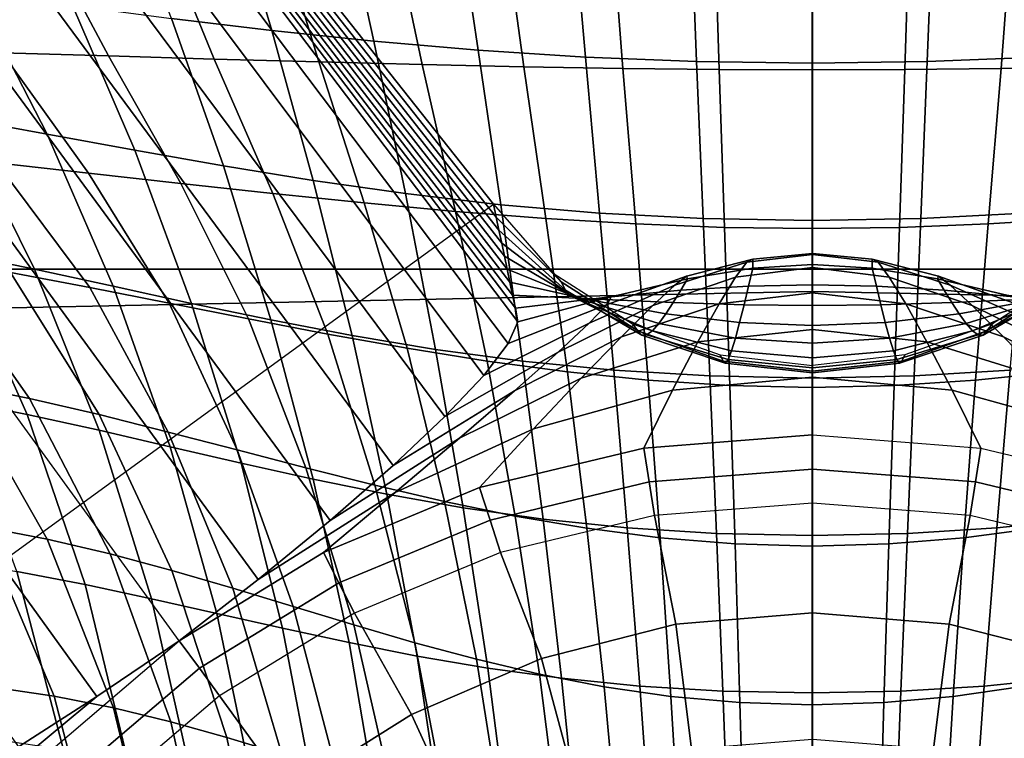
# Model space of a CAD drawing. Units: inches. Extents: x -13.8 to 13.8, y -13.6 to 12.5.
# Drawn here: x -1.5 to 0.4, y 1.4 to 2.7 of the extents above; entities that cross this region are included whole.
import ezdxf

# ---------------------------------------------------------------- set-up
doc = ezdxf.new("R2010")
doc.units = ezdxf.units.IN
doc.header["$MEASUREMENT"] = 0
doc.layers.add('Knoll Seating Chair Base', color=2, linetype='Continuous')
doc.layers.add('Knoll Seating Chair Seat', color=2, linetype='Continuous')

msp = doc.modelspace()

# ---------------------------------------------------------------- linework, layer by layer
at = {"layer": 'Knoll Seating Chair Base'}
for points in [[(-2.7147, 2.2236, 5.4521), (-1.2747, 3.2697, 5.4521), (-2.1459, 4.3906, 5.3449), (-3.5114, 3.3985, 5.3449)], [(0.0005, 3.4981, 15.446), (0.0005, 2.2787, 15.4185), (-1.5001, 2.2787, 15.4185), (-1.5001, 3.4981, 15.446)], [(0.0005, 3.4981, 15.446), (0.0005, 2.2787, 15.4185), (1.5011, 2.2787, 15.4185), (1.5011, 3.4981, 15.446)], [(-1.5001, 3.3678, 13.5035), (-1.5001, 2.2074, 13.5035), (0.0005, 2.2378, 13.5035), (0.0005, 3.3678, 13.5035)], [(1.5011, 3.3678, 13.5035), (1.5011, 2.2074, 13.5035), (0.0005, 2.2378, 13.5035), (0.0005, 3.3678, 13.5035)], [(-2.0987, 1.2975, 5.5241), (-0.5843, 2.3977, 5.5241), (-1.2747, 3.2697, 5.4521), (-2.7147, 2.2236, 5.4521)], [(-0.5793, 2.3739, 5.7133), (-1.2822, 3.2641, 5.6346), (-1.2747, 3.2697, 5.4521), (-0.5843, 2.3977, 5.5241)], [(-0.5642, 2.3027, 6.2777), (-1.3008, 3.2476, 6.1559), (-1.2951, 3.253, 5.9858), (-0.5692, 2.3264, 6.0897)], [(-0.5692, 2.3264, 6.0897), (-1.2951, 3.253, 5.9858), (-1.289, 3.2585, 5.8123), (-0.5742, 2.3501, 5.9017)], [(-0.5742, 2.3501, 5.9017), (-1.289, 3.2585, 5.8123), (-1.2822, 3.2641, 5.6346), (-0.5793, 2.3739, 5.7133)], [(-0.5439, 2.2073, 7.0338), (-1.3204, 3.2265, 6.8151), (-1.3157, 3.2317, 6.652), (-0.5491, 2.2313, 6.8438)], [(-0.5491, 2.2313, 6.8438), (-1.3157, 3.2317, 6.652), (-1.311, 3.237, 6.4883), (-0.5542, 2.2551, 6.6546)], [(-0.5542, 2.2551, 6.6546), (-1.311, 3.237, 6.4883), (-1.306, 3.2423, 6.3231), (-0.5592, 2.2789, 6.466)], [(-0.5592, 2.2789, 6.466), (-1.306, 3.2423, 6.3231), (-1.3008, 3.2476, 6.1559), (-0.5642, 2.3027, 6.2777)], [(-0.5572, 2.1426, 7.4124), (-1.3533, 3.1988, 7.138), (-1.3264, 3.2202, 6.978), (-0.5399, 2.1825, 7.2245)], [(-0.5399, 2.1825, 7.2245), (-1.3264, 3.2202, 6.978), (-1.3204, 3.2265, 6.8151), (-0.5439, 2.2073, 7.0338)], [(-0.6022, 2.0839, 7.5908), (-1.4071, 3.158, 7.2893), (-1.3533, 3.1988, 7.138), (-0.5572, 2.1426, 7.4124)], [(-0.6733, 2.0085, 7.7536), (-1.4857, 3.0994, 7.4269), (-1.4071, 3.158, 7.2893), (-0.6022, 2.0839, 7.5908)], [(-0.7683, 1.919, 7.8949), (-1.5866, 3.0248, 7.546), (-1.4857, 3.0994, 7.4269), (-0.6733, 2.0085, 7.7536)], [(-0.8838, 1.8184, 8.0097), (-1.7062, 2.9369, 7.6429), (-1.5866, 3.0248, 7.546), (-0.7683, 1.919, 7.8949)], [(-1.07, 2.9814, 11.6985), (-0.9907, 2.7163, 11.6985), (-1.1743, 2.7382, 11.6985), (-1.2745, 2.9949, 11.6985)], [(-0.8633, 2.9694, 11.6985), (-0.8037, 2.6967, 11.6985), (-0.9907, 2.7163, 11.6985), (-1.07, 2.9814, 11.6985)], [(-0.6537, 2.9592, 11.6985), (-0.6123, 2.6801, 11.6985), (-0.8037, 2.6967, 11.6985), (-0.8633, 2.9694, 11.6985)], [(-0.4405, 2.9513, 11.6985), (-0.4154, 2.6673, 11.6985), (-0.6123, 2.6801, 11.6985), (-0.6537, 2.9592, 11.6985)], [(-0.223, 2.9463, 11.6985), (-0.2118, 2.659, 11.6985), (-0.4154, 2.6673, 11.6985), (-0.4405, 2.9513, 11.6985)], [(-0.0004, 2.9445, 11.6985), (-0.0004, 2.6561, 11.6985), (-0.2118, 2.659, 11.6985), (-0.223, 2.9463, 11.6985)], [(-0.0004, 2.9445, 11.6985), (-0.0004, 2.6561, 11.6985), (0.2109, 2.659, 11.6985), (0.2221, 2.9463, 11.6985)], [(0.2221, 2.9463, 11.6985), (0.2109, 2.659, 11.6985), (0.4145, 2.6673, 11.6985), (0.4397, 2.9513, 11.6985)], [(-1.0159, 1.7101, 8.0938), (-1.8406, 2.8386, 7.7144), (-1.7062, 2.9369, 7.6429), (-0.8838, 1.8184, 8.0097)], [(-0.7725, 2.9249, 13.5035), (-0.7147, 2.6537, 13.5035), (-0.9041, 2.6584, 13.5035), (-0.9837, 2.9202, 13.5035)], [(-0.5671, 2.9289, 13.5035), (-0.5287, 2.6497, 13.5035), (-0.7147, 2.6537, 13.5035), (-0.7725, 2.9249, 13.5035)], [(-0.369, 2.932, 13.5035), (-0.3471, 2.6466, 13.5035), (-0.5287, 2.6497, 13.5035), (-0.5671, 2.9289, 13.5035)], [(-0.1796, 2.934, 13.5035), (-0.1707, 2.6446, 13.5035), (-0.3471, 2.6466, 13.5035), (-0.369, 2.932, 13.5035)], [(-0.0004, 2.9347, 13.5035), (-0.0004, 2.6439, 13.5035), (-0.1707, 2.6446, 13.5035), (-0.1796, 2.934, 13.5035)], [(-0.0004, 2.9347, 13.5035), (-0.0004, 2.6439, 13.5035), (0.1698, 2.6446, 13.5035), (0.1787, 2.934, 13.5035)], [(0.1787, 2.934, 13.5035), (0.1698, 2.6446, 13.5035), (0.3462, 2.6466, 13.5035), (0.3681, 2.932, 13.5035)], [(0.3681, 2.932, 13.5035), (0.3462, 2.6466, 13.5035), (0.5278, 2.6497, 13.5035), (0.5662, 2.9289, 13.5035)], [(-1.4177, 2.9092, 13.5035), (-1.2901, 2.6694, 13.5035), (-1.4848, 2.6752, 13.5035), (-1.6376, 2.9034, 13.5035)], [(-1.1992, 2.9149, 13.5035), (-1.0962, 2.6637, 13.5035), (-1.2901, 2.6694, 13.5035), (-1.4177, 2.9092, 13.5035)], [(-0.9837, 2.9202, 13.5035), (-0.9041, 2.6584, 13.5035), (-1.0962, 2.6637, 13.5035), (-1.1992, 2.9149, 13.5035)], [(-1.1602, 1.598, 8.1441), (-1.9851, 2.7334, 7.7585), (-1.8406, 2.8386, 7.7144), (-1.0159, 1.7101, 8.0938)], [(-1.536, 2.7858, 11.6985), (-1.4022, 2.5259, 11.6985), (-1.5629, 2.5552, 11.6985), (-1.7163, 2.8097, 11.6985)], [(-1.3557, 2.7617, 11.6985), (-1.2415, 2.4965, 11.6985), (-1.4022, 2.5259, 11.6985), (-1.536, 2.7858, 11.6985)], [(-1.1743, 2.7382, 11.6985), (-1.0794, 2.4679, 11.6985), (-1.2415, 2.4965, 11.6985), (-1.3557, 2.7617, 11.6985)], [(-1.1602, 1.598, 8.1441), (-1.9851, 2.7334, 7.7585), (-2.1298, 2.6285, 7.7144), (-1.3114, 1.4955, 8.0938)], [(-0.9907, 2.7163, 11.6985), (-0.9145, 2.4411, 11.6985), (-1.0794, 2.4679, 11.6985), (-1.1743, 2.7382, 11.6985)], [(-0.8037, 2.6967, 11.6985), (-0.7455, 2.4172, 11.6985), (-0.9145, 2.4411, 11.6985), (-0.9907, 2.7163, 11.6985)], [(-0.6123, 2.6801, 11.6985), (-0.571, 2.3969, 11.6985), (-0.7455, 2.4172, 11.6985), (-0.8037, 2.6967, 11.6985)], [(-1.4848, 2.6752, 13.5035), (-1.3265, 2.4544, 13.5035), (-1.4954, 2.4733, 13.5035), (-1.6796, 2.6811, 13.5035)], [(-1.2901, 2.6694, 13.5035), (-1.1576, 2.4355, 13.5035), (-1.3265, 2.4544, 13.5035), (-1.4848, 2.6752, 13.5035)], [(-0.4154, 2.6673, 11.6985), (-0.3896, 2.3813, 11.6985), (-0.571, 2.3969, 11.6985), (-0.6123, 2.6801, 11.6985)], [(-1.0962, 2.6637, 13.5035), (-0.989, 2.4172, 13.5035), (-1.1576, 2.4355, 13.5035), (-1.2901, 2.6694, 13.5035)], [(-0.9041, 2.6584, 13.5035), (-0.821, 2.4001, 13.5035), (-0.989, 2.4172, 13.5035), (-1.0962, 2.6637, 13.5035)], [(-0.7147, 2.6537, 13.5035), (-0.6539, 2.3847, 13.5035), (-0.821, 2.4001, 13.5035), (-0.9041, 2.6584, 13.5035)], [(-0.5287, 2.6497, 13.5035), (-0.488, 2.3717, 13.5035), (-0.6539, 2.3847, 13.5035), (-0.7147, 2.6537, 13.5035)], [(-0.2118, 2.659, 11.6985), (-0.1999, 2.3713, 11.6985), (-0.3896, 2.3813, 11.6985), (-0.4154, 2.6673, 11.6985)], [(-0.0004, 2.6561, 11.6985), (-0.0004, 2.3677, 11.6985), (-0.1999, 2.3713, 11.6985), (-0.2118, 2.659, 11.6985)], [(-0.0004, 2.6561, 11.6985), (-0.0004, 2.3677, 11.6985), (0.199, 2.3713, 11.6985), (0.2109, 2.659, 11.6985)], [(0.2109, 2.659, 11.6985), (0.199, 2.3713, 11.6985), (0.3887, 2.3813, 11.6985), (0.4145, 2.6673, 11.6985)], [(-0.3471, 2.6466, 13.5035), (-0.3236, 2.3617, 13.5035), (-0.488, 2.3717, 13.5035), (-0.5287, 2.6497, 13.5035)], [(-0.1707, 2.6446, 13.5035), (-0.161, 2.3553, 13.5035), (-0.3236, 2.3617, 13.5035), (-0.3471, 2.6466, 13.5035)], [(-0.0004, 2.6439, 13.5035), (-0.0004, 2.353, 13.5035), (-0.161, 2.3553, 13.5035), (-0.1707, 2.6446, 13.5035)], [(-0.0004, 2.6439, 13.5035), (-0.0004, 2.353, 13.5035), (0.1601, 2.3553, 13.5035), (0.1698, 2.6446, 13.5035)], [(0.1698, 2.6446, 13.5035), (0.1601, 2.3553, 13.5035), (0.3227, 2.3617, 13.5035), (0.3462, 2.6466, 13.5035)], [(0.3462, 2.6466, 13.5035), (0.3227, 2.3617, 13.5035), (0.4871, 2.3717, 13.5035), (0.5278, 2.6497, 13.5035)], [(-1.3114, 1.4955, 8.0938), (-2.1298, 2.6285, 7.7144), (-2.2648, 2.5311, 7.6429), (-1.4551, 1.4033, 8.0097)], [(-1.5629, 2.5552, 11.6985), (-1.4254, 2.2785, 11.6985), (-1.5709, 2.3084, 11.6985), (-1.7249, 2.5833, 11.6985)], [(-1.4022, 2.5259, 11.6985), (-1.2815, 2.2473, 11.6985), (-1.4254, 2.2785, 11.6985), (-1.5629, 2.5552, 11.6985)], [(-1.2415, 2.4965, 11.6985), (-1.1376, 2.216, 11.6985), (-1.2815, 2.2473, 11.6985), (-1.4022, 2.5259, 11.6985)], [(-1.4954, 2.4733, 13.5035), (-1.3241, 2.245, 13.5035), (-1.4696, 2.2728, 13.5035), (-1.664, 2.4916, 13.5035)], [(-1.0794, 2.4679, 11.6985), (-0.9921, 2.1857, 11.6985), (-1.1376, 2.216, 11.6985), (-1.2415, 2.4965, 11.6985)], [(-1.3265, 2.4544, 13.5035), (-1.1788, 2.2163, 13.5035), (-1.3241, 2.245, 13.5035), (-1.4954, 2.4733, 13.5035)], [(-0.9145, 2.4411, 11.6985), (-0.8436, 2.1573, 11.6985), (-0.9921, 2.1857, 11.6985), (-1.0794, 2.4679, 11.6985)], [(-1.1576, 2.4355, 13.5035), (-1.0335, 2.1875, 13.5035), (-1.1788, 2.2163, 13.5035), (-1.3265, 2.4544, 13.5035)], [(-0.7455, 2.4172, 11.6985), (-0.6904, 2.1318, 11.6985), (-0.8436, 2.1573, 11.6985), (-0.9145, 2.4411, 11.6985)], [(-0.989, 2.4172, 13.5035), (-0.888, 2.1597, 13.5035), (-1.0335, 2.1875, 13.5035), (-1.1576, 2.4355, 13.5035)], [(-0.821, 2.4001, 13.5035), (-0.7422, 2.1337, 13.5035), (-0.888, 2.1597, 13.5035), (-0.989, 2.4172, 13.5035)], [(-0.571, 2.3969, 11.6985), (-0.531, 2.1103, 11.6985), (-0.6904, 2.1318, 11.6985), (-0.7455, 2.4172, 11.6985)], [(-0.6539, 2.3847, 13.5035), (-0.5957, 2.1103, 13.5035), (-0.7422, 2.1337, 13.5035), (-0.821, 2.4001, 13.5035)], [(-0.488, 2.3717, 13.5035), (-0.4485, 2.0906, 13.5035), (-0.5957, 2.1103, 13.5035), (-0.6539, 2.3847, 13.5035)], [(-0.5793, 2.3739, 5.7133), (-0.5843, 2.3977, 5.5241), (-0.4733, 2.2702, 5.5341), (-0.4602, 2.2553, 5.7237)], [(-0.3896, 2.3813, 11.6985), (-0.3639, 2.0938, 11.6985), (-0.531, 2.1103, 11.6985), (-0.571, 2.3969, 11.6985)], [(-0.5742, 2.3501, 5.9017), (-0.5793, 2.3739, 5.7133), (-0.4602, 2.2553, 5.7237), (-0.4525, 2.2404, 5.9129)], [(-0.3236, 2.3617, 13.5035), (-0.3004, 2.0754, 13.5035), (-0.4485, 2.0906, 13.5035), (-0.488, 2.3717, 13.5035)], [(-0.1999, 2.3713, 11.6985), (-0.1876, 2.0831, 11.6985), (-0.3639, 2.0938, 11.6985), (-0.3896, 2.3813, 11.6985)], [(-0.0004, 2.3677, 11.6985), (-0.0004, 2.0793, 11.6985), (-0.1876, 2.0831, 11.6985), (-0.1999, 2.3713, 11.6985)], [(-0.0004, 2.3677, 11.6985), (-0.0004, 2.0793, 11.6985), (0.1867, 2.0831, 11.6985), (0.199, 2.3713, 11.6985)], [(0.199, 2.3713, 11.6985), (0.1867, 2.0831, 11.6985), (0.3631, 2.0938, 11.6985), (0.3887, 2.3813, 11.6985)], [(0.3227, 2.3617, 13.5035), (0.2995, 2.0754, 13.5035), (0.4476, 2.0906, 13.5035), (0.4871, 2.3717, 13.5035)], [(-0.5692, 2.3264, 6.0897), (-0.5742, 2.3501, 5.9017), (-0.4525, 2.2404, 5.9129), (-0.4431, 2.2305, 6.1019)], [(-0.161, 2.3553, 13.5035), (-0.1511, 2.0657, 13.5035), (-0.3004, 2.0754, 13.5035), (-0.3236, 2.3617, 13.5035)], [(-0.0004, 2.353, 13.5035), (-0.0004, 2.0622, 13.5035), (-0.1511, 2.0657, 13.5035), (-0.161, 2.3553, 13.5035)], [(-0.0004, 2.353, 13.5035), (-0.0004, 2.0622, 13.5035), (0.1502, 2.0657, 13.5035), (0.1601, 2.3553, 13.5035)], [(0.1601, 2.3553, 13.5035), (0.1502, 2.0657, 13.5035), (0.2995, 2.0754, 13.5035), (0.3227, 2.3617, 13.5035)], [(-1.5709, 2.3084, 11.6985), (-1.4392, 2.0125, 11.6985), (-1.5744, 2.0396, 11.6985), (-1.7195, 2.3364, 11.6985)], [(-1.6155, 2.2989, 13.5035), (-1.435, 2.0419, 13.5035), (-1.5643, 2.0683, 13.5035), (-1.7619, 2.3219, 13.5035)], [(-0.5642, 2.3027, 6.2777), (-0.5692, 2.3264, 6.0897), (-0.4431, 2.2305, 6.1019), (-0.4324, 2.2247, 6.2907)], [(-1.4696, 2.2728, 13.5035), (-1.3072, 2.0122, 13.5035), (-1.435, 2.0419, 13.5035), (-1.6155, 2.2989, 13.5035)], [(-1.4254, 2.2785, 11.6985), (-1.3073, 1.9835, 11.6985), (-1.4392, 2.0125, 11.6985), (-1.5709, 2.3084, 11.6985)], [(-0.5592, 2.2789, 6.466), (-0.5642, 2.3027, 6.2777), (-0.4324, 2.2247, 6.2907), (-0.4205, 2.2223, 6.4795)], [(-0.252, 2.2493, 7.596), (-0.2306, 2.2658, 7.4211), (-0.1091, 2.2972, 7.4226), (-0.1197, 2.2917, 7.5971)], [(-0.2306, 2.2658, 7.4211), (-0.2285, 2.261, 7.2367), (-0.1089, 2.2807, 7.2386), (-0.1091, 2.2972, 7.4226)], [(-0.1404, 2.2642, 7.7566), (-0.1197, 2.2917, 7.5971), (0.0005, 2.3059, 7.5975), (0.0005, 2.2817, 7.7568)], [(-0.1197, 2.2917, 7.5971), (-0.1091, 2.2972, 7.4226), (0.0005, 2.3077, 7.4231), (0.0005, 2.3059, 7.5975)], [(-0.1091, 2.2972, 7.4226), (-0.1089, 2.2807, 7.2386), (0.0005, 2.2873, 7.2393), (0.0005, 2.3077, 7.4231)], [(0.1101, 2.2972, 7.4226), (0.1099, 2.2807, 7.2386), (0.0005, 2.2873, 7.2393), (0.0005, 2.3077, 7.4231)], [(0.1207, 2.2917, 7.5971), (0.1101, 2.2972, 7.4226), (0.0005, 2.3077, 7.4231), (0.0005, 2.3059, 7.5975)], [(0.1414, 2.2642, 7.7566), (0.1207, 2.2917, 7.5971), (0.0005, 2.3059, 7.5975), (0.0005, 2.2817, 7.7568)], [(0.2316, 2.2658, 7.4211), (0.2295, 2.261, 7.2367), (0.1099, 2.2807, 7.2386), (0.1101, 2.2972, 7.4226)], [(0.253, 2.2493, 7.596), (0.2316, 2.2658, 7.4211), (0.1101, 2.2972, 7.4226), (0.1207, 2.2917, 7.5971)], [(0.0005, 2.2787, 15.4185), (0.0005, 1.0593, 15.391), (-1.5001, 1.0593, 15.391), (-1.5001, 2.2787, 15.4185)], [(-1.2815, 2.2473, 11.6985), (-1.177, 1.9534, 11.6985), (-1.3073, 1.9835, 11.6985), (-1.4254, 2.2785, 11.6985)], [(-0.5542, 2.2551, 6.6546), (-0.5592, 2.2789, 6.466), (-0.4205, 2.2223, 6.4795), (-0.4077, 2.2223, 6.6681)], [(-0.2921, 2.2121, 7.7558), (-0.252, 2.2493, 7.596), (-0.1197, 2.2917, 7.5971), (-0.1404, 2.2642, 7.7566)], [(-0.2285, 2.261, 7.2367), (-0.2411, 2.24, 7.049), (-0.1166, 2.2477, 7.0514), (-0.1089, 2.2807, 7.2386)], [(-0.1705, 2.2152, 7.8956), (-0.1404, 2.2642, 7.7566), (0.0005, 2.2817, 7.7568), (0.0005, 2.2354, 7.8957)], [(-0.1089, 2.2807, 7.2386), (-0.1166, 2.2477, 7.0514), (0.0005, 2.2502, 7.0522), (0.0005, 2.2873, 7.2393)], [(0.1099, 2.2807, 7.2386), (0.1176, 2.2477, 7.0514), (0.0005, 2.2502, 7.0522), (0.0005, 2.2873, 7.2393)], [(0.1715, 2.2152, 7.8956), (0.1414, 2.2642, 7.7566), (0.0005, 2.2817, 7.7568), (0.0005, 2.2354, 7.8957)], [(0.0005, 2.2787, 15.4185), (0.0005, 1.0593, 15.391), (1.5011, 1.0593, 15.391), (1.5011, 2.2787, 15.4185)], [(0.2295, 2.261, 7.2367), (0.2421, 2.24, 7.049), (0.1176, 2.2477, 7.0514), (0.1099, 2.2807, 7.2386)], [(0.2931, 2.2121, 7.7558), (0.253, 2.2493, 7.596), (0.1207, 2.2917, 7.5971), (0.1414, 2.2642, 7.7566)], [(-1.3241, 2.245, 13.5035), (-1.1805, 1.9803, 13.5035), (-1.3072, 2.0122, 13.5035), (-1.4696, 2.2728, 13.5035)], [(-0.4602, 2.2553, 5.7237), (-0.4733, 2.2702, 5.5341), (-0.3297, 2.1785, 5.5416), (-0.3194, 2.166, 5.7312)], [(-0.4087, 2.1795, 7.5943), (-0.376, 2.2137, 7.4187), (-0.2306, 2.2658, 7.4211), (-0.252, 2.2493, 7.596)], [(-0.3686, 2.228, 7.2337), (-0.3807, 2.2266, 7.0453), (-0.2411, 2.24, 7.049), (-0.2285, 2.261, 7.2367)], [(-0.376, 2.2137, 7.4187), (-0.3686, 2.228, 7.2337), (-0.2285, 2.261, 7.2367), (-0.2306, 2.2658, 7.4211)], [(-0.3498, 2.1548, 7.8951), (-0.2921, 2.2121, 7.7558), (-0.1404, 2.2642, 7.7566), (-0.1705, 2.2152, 7.8956)], [(0.3508, 2.1548, 7.8951), (0.2931, 2.2121, 7.7558), (0.1414, 2.2642, 7.7566), (0.1715, 2.2152, 7.8956)], [(0.377, 2.2137, 7.4187), (0.3696, 2.228, 7.2337), (0.2295, 2.261, 7.2367), (0.2316, 2.2658, 7.4211)], [(0.3696, 2.228, 7.2337), (0.3817, 2.2266, 7.0453), (0.2421, 2.24, 7.049), (0.2295, 2.261, 7.2367)], [(0.4097, 2.1795, 7.5943), (0.377, 2.2137, 7.4187), (0.2316, 2.2658, 7.4211), (0.253, 2.2493, 7.596)], [(0.4612, 2.2553, 5.7237), (0.4743, 2.2702, 5.5341), (0.3307, 2.1785, 5.5416), (0.3204, 2.166, 5.7312)], [(-1.1788, 2.2163, 13.5035), (-1.0544, 1.9475, 13.5035), (-1.1805, 1.9803, 13.5035), (-1.3241, 2.245, 13.5035)], [(-1.1376, 2.216, 11.6985), (-1.0466, 1.9231, 11.6985), (-1.177, 1.9534, 11.6985), (-1.2815, 2.2473, 11.6985)], [(-0.5491, 2.2313, 6.8438), (-0.5542, 2.2551, 6.6546), (-0.4077, 2.2223, 6.6681), (-0.3944, 2.224, 6.8567)], [(-0.4658, 2.1264, 7.7547), (-0.4087, 2.1795, 7.5943), (-0.252, 2.2493, 7.596), (-0.2921, 2.2121, 7.7558)], [(-0.4525, 2.2404, 5.9129), (-0.4602, 2.2553, 5.7237), (-0.3194, 2.166, 5.7312), (-0.3124, 2.1577, 5.9201)], [(-0.4431, 2.2305, 6.1019), (-0.4525, 2.2404, 5.9129), (-0.3124, 2.1577, 5.9201), (-0.3035, 2.1582, 6.1087)], [(-0.3807, 2.2266, 7.0453), (-0.3944, 2.224, 6.8567), (-0.2549, 2.2179, 6.8612), (-0.2411, 2.24, 7.049)], [(-0.2411, 2.24, 7.049), (-0.2549, 2.2179, 6.8612), (-0.1249, 2.2135, 6.8639), (-0.1166, 2.2477, 7.0514)], [(-0.1166, 2.2477, 7.0514), (-0.1249, 2.2135, 6.8639), (0.0005, 2.2119, 6.8649), (0.0005, 2.2502, 7.0522)], [(0.1176, 2.2477, 7.0514), (0.1259, 2.2135, 6.8639), (0.0005, 2.2119, 6.8649), (0.0005, 2.2502, 7.0522)], [(0.2421, 2.24, 7.049), (0.2559, 2.2179, 6.8612), (0.1259, 2.2135, 6.8639), (0.1176, 2.2477, 7.0514)], [(0.3817, 2.2266, 7.0453), (0.3953, 2.224, 6.8567), (0.2559, 2.2179, 6.8612), (0.2421, 2.24, 7.049)], [(0.4668, 2.1264, 7.7547), (0.4097, 2.1795, 7.5943), (0.253, 2.2493, 7.596), (0.2931, 2.2121, 7.7558)], [(0.4441, 2.2305, 6.1019), (0.4535, 2.2404, 5.9129), (0.3134, 2.1577, 5.9201), (0.3045, 2.1582, 6.1087)], [(0.4535, 2.2404, 5.9129), (0.4612, 2.2553, 5.7237), (0.3204, 2.166, 5.7312), (0.3134, 2.1577, 5.9201)], [(-1.5001, 2.2074, 13.5035), (-1.5001, 0.9794, 13.5035), (0.0005, 1.0057, 13.5035), (0.0005, 2.2378, 13.5035)], [(-0.5572, 2.1426, 7.4124), (-0.5399, 2.1825, 7.2245), (-0.3686, 2.228, 7.2337), (-0.376, 2.2137, 7.4187)], [(-0.5439, 2.2073, 7.0338), (-0.5491, 2.2313, 6.8438), (-0.3944, 2.224, 6.8567), (-0.3807, 2.2266, 7.0453)], [(-0.5399, 2.1825, 7.2245), (-0.5439, 2.2073, 7.0338), (-0.3807, 2.2266, 7.0453), (-0.3686, 2.228, 7.2337)], [(-0.4324, 2.2247, 6.2907), (-0.4431, 2.2305, 6.1019), (-0.3035, 2.1582, 6.1087), (-0.293, 2.1658, 6.2971)], [(-0.4205, 2.2223, 6.4795), (-0.4324, 2.2247, 6.2907), (-0.293, 2.1658, 6.2971), (-0.2812, 2.1793, 6.4853)], [(-0.4077, 2.2223, 6.6681), (-0.4205, 2.2223, 6.4795), (-0.2812, 2.1793, 6.4853), (-0.2684, 2.1971, 6.6733)], [(-0.3944, 2.224, 6.8567), (-0.4077, 2.2223, 6.6681), (-0.2684, 2.1971, 6.6733), (-0.2549, 2.2179, 6.8612)], [(-0.2094, 2.1456, 8.0093), (-0.1705, 2.2152, 7.8956), (0.0005, 2.2354, 7.8957), (0.0005, 2.168, 8.0093)], [(1.5011, 2.2074, 13.5035), (1.5011, 0.9794, 13.5035), (0.0005, 1.0057, 13.5035), (0.0005, 2.2378, 13.5035)], [(0.2104, 2.1456, 8.0093), (0.1715, 2.2152, 7.8956), (0.0005, 2.2354, 7.8957), (0.0005, 2.168, 8.0093)], [(0.3953, 2.224, 6.8567), (0.4087, 2.2223, 6.6681), (0.2693, 2.1971, 6.6733), (0.2559, 2.2179, 6.8612)], [(0.4087, 2.2223, 6.6681), (0.4215, 2.2223, 6.4795), (0.2821, 2.1793, 6.4853), (0.2693, 2.1971, 6.6733)], [(0.4215, 2.2223, 6.4795), (0.4334, 2.2247, 6.2907), (0.294, 2.1658, 6.2971), (0.2821, 2.1793, 6.4853)], [(0.4334, 2.2247, 6.2907), (0.4441, 2.2305, 6.1019), (0.3045, 2.1582, 6.1087), (0.294, 2.1658, 6.2971)], [(-1.0335, 2.1875, 13.5035), (-0.9282, 1.9146, 13.5035), (-1.0544, 1.9475, 13.5035), (-1.1788, 2.2163, 13.5035)], [(-0.9921, 2.1857, 11.6985), (-0.9147, 1.8938, 11.6985), (-1.0466, 1.9231, 11.6985), (-1.1376, 2.216, 11.6985)], [(-0.6022, 2.0839, 7.5908), (-0.5572, 2.1426, 7.4124), (-0.376, 2.2137, 7.4187), (-0.4087, 2.1795, 7.5943)], [(-0.5458, 2.0556, 7.8944), (-0.4658, 2.1264, 7.7547), (-0.2921, 2.2121, 7.7558), (-0.3498, 2.1548, 7.8951)], [(-0.4235, 2.0788, 8.0091), (-0.3498, 2.1548, 7.8951), (-0.1705, 2.2152, 7.8956), (-0.2094, 2.1456, 8.0093)], [(-0.2549, 2.2179, 6.8612), (-0.2684, 2.1971, 6.6733), (-0.133, 2.1811, 6.6765), (-0.1249, 2.2135, 6.8639)], [(-0.1249, 2.2135, 6.8639), (-0.133, 2.1811, 6.6765), (0.0005, 2.1755, 6.6775), (0.0005, 2.2119, 6.8649)], [(0.1259, 2.2135, 6.8639), (0.134, 2.1811, 6.6765), (0.0005, 2.1755, 6.6775), (0.0005, 2.2119, 6.8649)], [(0.2559, 2.2179, 6.8612), (0.2693, 2.1971, 6.6733), (0.134, 2.1811, 6.6765), (0.1259, 2.2135, 6.8639)], [(0.4245, 2.0788, 8.0091), (0.3508, 2.1548, 7.8951), (0.1715, 2.2152, 7.8956), (0.2104, 2.1456, 8.0093)], [(0.5468, 2.0556, 7.8944), (0.4668, 2.1264, 7.7547), (0.2931, 2.2121, 7.7558), (0.3508, 2.1548, 7.8951)], [(-0.888, 2.1597, 13.5035), (-0.8015, 1.8828, 13.5035), (-0.9282, 1.9146, 13.5035), (-1.0335, 2.1875, 13.5035)], [(-0.8436, 2.1573, 11.6985), (-0.7796, 1.8663, 11.6985), (-0.9147, 1.8938, 11.6985), (-0.9921, 2.1857, 11.6985)], [(-0.2684, 2.1971, 6.6733), (-0.2812, 2.1793, 6.4853), (-0.1407, 2.1523, 6.4888), (-0.133, 2.1811, 6.6765)], [(0.2693, 2.1971, 6.6733), (0.2821, 2.1793, 6.4853), (0.1417, 2.1523, 6.4888), (0.134, 2.1811, 6.6765)], [(-0.6733, 2.0085, 7.7536), (-0.6022, 2.0839, 7.5908), (-0.4087, 2.1795, 7.5943), (-0.4658, 2.1264, 7.7547)], [(-0.3194, 2.166, 5.7312), (-0.3297, 2.1785, 5.5416), (-0.169, 2.1215, 5.5463), (-0.1634, 2.1104, 5.7358)], [(-0.3124, 2.1577, 5.9201), (-0.3194, 2.166, 5.7312), (-0.1634, 2.1104, 5.7358), (-0.1593, 2.1063, 5.9246)], [(-0.2812, 2.1793, 6.4853), (-0.293, 2.1658, 6.2971), (-0.1478, 2.1291, 6.301), (-0.1407, 2.1523, 6.4888)], [(-0.2558, 2.0568, 8.0933), (-0.2094, 2.1456, 8.0093), (0.0005, 2.168, 8.0093), (0.0005, 2.0806, 8.0933)], [(-0.133, 2.1811, 6.6765), (-0.1407, 2.1523, 6.4888), (0.0005, 2.1431, 6.4901), (0.0005, 2.1755, 6.6775)], [(0.134, 2.1811, 6.6765), (0.1417, 2.1523, 6.4888), (0.0005, 2.1431, 6.4901), (0.0005, 2.1755, 6.6775)], [(0.2568, 2.0568, 8.0933), (0.2104, 2.1456, 8.0093), (0.0005, 2.168, 8.0093), (0.0005, 2.0806, 8.0933)], [(0.2821, 2.1793, 6.4853), (0.294, 2.1658, 6.2971), (0.1488, 2.1291, 6.301), (0.1417, 2.1523, 6.4888)], [(0.3134, 2.1577, 5.9201), (0.3204, 2.166, 5.7312), (0.1643, 2.1104, 5.7358), (0.1603, 2.1063, 5.9246)], [(0.3204, 2.166, 5.7312), (0.3307, 2.1785, 5.5416), (0.17, 2.1215, 5.5463), (0.1643, 2.1104, 5.7358)], [(-0.7422, 2.1337, 13.5035), (-0.6738, 1.8531, 13.5035), (-0.8015, 1.8828, 13.5035), (-0.888, 2.1597, 13.5035)], [(-0.6904, 2.1318, 11.6985), (-0.6397, 1.8417, 11.6985), (-0.7796, 1.8663, 11.6985), (-0.8436, 2.1573, 11.6985)], [(-0.6463, 1.9693, 8.0088), (-0.5458, 2.0556, 7.8944), (-0.3498, 2.1548, 7.8951), (-0.4235, 2.0788, 8.0091)], [(-0.3035, 2.1582, 6.1087), (-0.3124, 2.1577, 5.9201), (-0.1593, 2.1063, 5.9246), (-0.1541, 2.1131, 6.113)], [(-0.293, 2.1658, 6.2971), (-0.3035, 2.1582, 6.1087), (-0.1541, 2.1131, 6.113), (-0.1478, 2.1291, 6.301)], [(-0.1407, 2.1523, 6.4888), (-0.1478, 2.1291, 6.301), (0.0005, 2.1165, 6.3024), (0.0005, 2.1431, 6.4901)], [(0.1417, 2.1523, 6.4888), (0.1488, 2.1291, 6.301), (0.0005, 2.1165, 6.3024), (0.0005, 2.1431, 6.4901)], [(0.294, 2.1658, 6.2971), (0.3045, 2.1582, 6.1087), (0.155, 2.1131, 6.113), (0.1488, 2.1291, 6.301)], [(0.3045, 2.1582, 6.1087), (0.3134, 2.1577, 5.9201), (0.1603, 2.1063, 5.9246), (0.155, 2.1131, 6.113)], [(0.6473, 1.9693, 8.0088), (0.5468, 2.0556, 7.8944), (0.3508, 2.1548, 7.8951), (0.4245, 2.0788, 8.0091)], [(-0.5957, 2.1103, 13.5035), (-0.5444, 1.8264, 13.5035), (-0.6738, 1.8531, 13.5035), (-0.7422, 2.1337, 13.5035)], [(-0.531, 2.1103, 11.6985), (-0.4934, 1.8209, 11.6985), (-0.6397, 1.8417, 11.6985), (-0.6904, 2.1318, 11.6985)], [(-0.511, 1.9859, 8.0933), (-0.4235, 2.0788, 8.0091), (-0.2094, 2.1456, 8.0093), (-0.2558, 2.0568, 8.0933)], [(0.512, 1.9859, 8.0933), (0.4245, 2.0788, 8.0091), (0.2104, 2.1456, 8.0093), (0.2568, 2.0568, 8.0933)], [(-0.7683, 1.919, 7.8949), (-0.6733, 2.0085, 7.7536), (-0.4658, 2.1264, 7.7547), (-0.5458, 2.0556, 7.8944)], [(-0.1634, 2.1104, 5.7358), (-0.169, 2.1215, 5.5463), (0.0005, 2.1021, 5.5479), (0.0005, 2.0916, 5.7374)], [(-0.1541, 2.1131, 6.113), (-0.1593, 2.1063, 5.9246), (0.0005, 2.0888, 5.9261), (0.0005, 2.0978, 6.1144)], [(-0.1478, 2.1291, 6.301), (-0.1541, 2.1131, 6.113), (0.0005, 2.0978, 6.1144), (0.0005, 2.1165, 6.3024)], [(0.1488, 2.1291, 6.301), (0.155, 2.1131, 6.113), (0.0005, 2.0978, 6.1144), (0.0005, 2.1165, 6.3024)], [(0.1643, 2.1104, 5.7358), (0.17, 2.1215, 5.5463), (0.0005, 2.1021, 5.5479), (0.0005, 2.0916, 5.7374)], [(0.155, 2.1131, 6.113), (0.1603, 2.1063, 5.9246), (0.0005, 2.0888, 5.9261), (0.0005, 2.0978, 6.1144)], [(-0.4485, 2.0906, 13.5035), (-0.4129, 1.8039, 13.5035), (-0.5444, 1.8264, 13.5035), (-0.5957, 2.1103, 13.5035)], [(-0.3639, 2.0938, 11.6985), (-0.3392, 1.8049, 11.6985), (-0.4934, 1.8209, 11.6985), (-0.531, 2.1103, 11.6985)], [(-0.1876, 2.0831, 11.6985), (-0.1754, 1.7946, 11.6985), (-0.3392, 1.8049, 11.6985), (-0.3639, 2.0938, 11.6985)], [(-0.1593, 2.1063, 5.9246), (-0.1634, 2.1104, 5.7358), (0.0005, 2.0916, 5.7374), (0.0005, 2.0888, 5.9261)], [(0.1603, 2.1063, 5.9246), (0.1643, 2.1104, 5.7358), (0.0005, 2.0916, 5.7374), (0.0005, 2.0888, 5.9261)], [(0.1867, 2.0831, 11.6985), (0.1745, 1.7946, 11.6985), (0.3383, 1.8049, 11.6985), (0.3631, 2.0938, 11.6985)], [(0.3631, 2.0938, 11.6985), (0.3383, 1.8049, 11.6985), (0.4926, 1.8209, 11.6985), (0.5302, 2.1103, 11.6985)], [(-1.5643, 2.0683, 13.5035), (-1.4026, 1.7839, 13.5035), (-1.5211, 1.8067, 13.5035), (-1.6958, 2.0905, 13.5035)], [(-0.7642, 1.8697, 8.0932), (-0.6463, 1.9693, 8.0088), (-0.4235, 2.0788, 8.0091), (-0.511, 1.9859, 8.0933)], [(-0.3004, 2.0754, 13.5035), (-0.2788, 1.7865, 13.5035), (-0.4129, 1.8039, 13.5035), (-0.4485, 2.0906, 13.5035)], [(-0.3084, 1.9508, 8.1441), (-0.2558, 2.0568, 8.0933), (0.0005, 2.0806, 8.0933), (0.0005, 1.9751, 8.1441)], [(-0.0004, 2.0793, 11.6985), (-0.0004, 1.7909, 11.6985), (-0.1754, 1.7946, 11.6985), (-0.1876, 2.0831, 11.6985)], [(-0.0004, 2.0793, 11.6985), (-0.0004, 1.7909, 11.6985), (0.1745, 1.7946, 11.6985), (0.1867, 2.0831, 11.6985)], [(0.3094, 1.9508, 8.1441), (0.2568, 2.0568, 8.0933), (0.0005, 2.0806, 8.0933), (0.0005, 1.9751, 8.1441)], [(0.2995, 2.0754, 13.5035), (0.2779, 1.7865, 13.5035), (0.412, 1.8039, 13.5035), (0.4476, 2.0906, 13.5035)], [(-1.435, 2.0419, 13.5035), (-1.2871, 1.7569, 13.5035), (-1.4026, 1.7839, 13.5035), (-1.5643, 2.0683, 13.5035)], [(-0.1511, 2.0657, 13.5035), (-0.1415, 1.7753, 13.5035), (-0.2788, 1.7865, 13.5035), (-0.3004, 2.0754, 13.5035)], [(-0.0004, 2.0622, 13.5035), (-0.0004, 1.7714, 13.5035), (-0.1415, 1.7753, 13.5035), (-0.1511, 2.0657, 13.5035)], [(-0.0004, 2.0622, 13.5035), (-0.0004, 1.7714, 13.5035), (0.1406, 1.7753, 13.5035), (0.1502, 2.0657, 13.5035)], [(0.1502, 2.0657, 13.5035), (0.1406, 1.7753, 13.5035), (0.2779, 1.7865, 13.5035), (0.2995, 2.0754, 13.5035)], [(-1.4392, 2.0125, 11.6985), (-1.333, 1.7007, 11.6985), (-1.4579, 1.7249, 11.6985), (-1.5744, 2.0396, 11.6985)], [(-1.3072, 2.0122, 13.5035), (-1.1739, 1.7265, 13.5035), (-1.2871, 1.7569, 13.5035), (-1.435, 2.0419, 13.5035)], [(-0.8838, 1.8184, 8.0097), (-0.7683, 1.919, 7.8949), (-0.5458, 2.0556, 7.8944), (-0.6463, 1.9693, 8.0088)], [(-0.6097, 1.8785, 8.1441), (-0.511, 1.9859, 8.0933), (-0.2558, 2.0568, 8.0933), (-0.3084, 1.9508, 8.1441)], [(0.6107, 1.8785, 8.1441), (0.512, 1.9859, 8.0933), (0.2568, 2.0568, 8.0933), (0.3094, 1.9508, 8.1441)], [(-1.3073, 1.9835, 11.6985), (-1.2113, 1.6747, 11.6985), (-1.333, 1.7007, 11.6985), (-1.4392, 2.0125, 11.6985)], [(-1.1805, 1.9803, 13.5035), (-1.0622, 1.694, 13.5035), (-1.1739, 1.7265, 13.5035), (-1.3072, 2.0122, 13.5035)], [(-0.896, 1.7599, 8.1441), (-0.7642, 1.8697, 8.0932), (-0.511, 1.9859, 8.0933), (-0.6097, 1.8785, 8.1441)], [(-1.177, 1.9534, 11.6985), (-1.0911, 1.6478, 11.6985), (-1.2113, 1.6747, 11.6985), (-1.3073, 1.9835, 11.6985)], [(-1.0544, 1.9475, 13.5035), (-0.9512, 1.6604, 13.5035), (-1.0622, 1.694, 13.5035), (-1.1805, 1.9803, 13.5035)], [(-1.0159, 1.7101, 8.0938), (-0.8838, 1.8184, 8.0097), (-0.6463, 1.9693, 8.0088), (-0.7642, 1.8697, 8.0932)], [(-0.2986, 1.8891, 8.2066), (-0.3084, 1.9508, 8.1441), (0.0005, 1.9751, 8.1441), (0.0005, 1.9126, 8.2066)], [(0.0005, 1.9126, 8.2066), (0.0005, 1.9751, 8.1441), (0.3094, 1.9508, 8.1441), (0.2996, 1.8891, 8.2066)], [(-1.0466, 1.9231, 11.6985), (-0.9708, 1.6207, 11.6985), (-1.0911, 1.6478, 11.6985), (-1.177, 1.9534, 11.6985)], [(-0.5904, 1.819, 8.2066), (-0.6097, 1.8785, 8.1441), (-0.3084, 1.9508, 8.1441), (-0.2986, 1.8891, 8.2066)], [(0.2996, 1.8891, 8.2066), (0.3094, 1.9508, 8.1441), (0.6107, 1.8785, 8.1441), (0.5914, 1.819, 8.2066)], [(-0.9282, 1.9146, 13.5035), (-0.8402, 1.6269, 13.5035), (-0.9512, 1.6604, 13.5035), (-1.0544, 1.9475, 13.5035)], [(-0.9147, 1.8938, 11.6985), (-0.8491, 1.5945, 11.6985), (-0.9708, 1.6207, 11.6985), (-1.0466, 1.9231, 11.6985)], [(-0.8015, 1.8828, 13.5035), (-0.7284, 1.5944, 13.5035), (-0.8402, 1.6269, 13.5035), (-0.9282, 1.9146, 13.5035)], [(-0.2889, 1.8274, 8.2691), (-0.2986, 1.8891, 8.2066), (0.0005, 1.9126, 8.2066), (0.0005, 1.8501, 8.2691)], [(0.0005, 1.8501, 8.2691), (0.0005, 1.9126, 8.2066), (0.2996, 1.8891, 8.2066), (0.2898, 1.8274, 8.2691)], [(-0.7796, 1.8663, 11.6985), (-0.7242, 1.5699, 11.6985), (-0.8491, 1.5945, 11.6985), (-0.9147, 1.8938, 11.6985)], [(-0.8676, 1.7042, 8.2066), (-0.896, 1.7599, 8.1441), (-0.6097, 1.8785, 8.1441), (-0.5904, 1.819, 8.2066)], [(-0.6738, 1.8531, 13.5035), (-0.6152, 1.564, 13.5035), (-0.7284, 1.5944, 13.5035), (-0.8015, 1.8828, 13.5035)], [(-0.5711, 1.7596, 8.2691), (-0.5904, 1.819, 8.2066), (-0.2986, 1.8891, 8.2066), (-0.2889, 1.8274, 8.2691)], [(0.2898, 1.8274, 8.2691), (0.2996, 1.8891, 8.2066), (0.5914, 1.819, 8.2066), (0.5721, 1.7596, 8.2691)], [(-1.1602, 1.598, 8.1441), (-1.0159, 1.7101, 8.0938), (-0.7642, 1.8697, 8.0932), (-0.896, 1.7599, 8.1441)], [(-0.6397, 1.8417, 11.6985), (-0.5948, 1.5479, 11.6985), (-0.7242, 1.5699, 11.6985), (-0.7796, 1.8663, 11.6985)], [(-0.5444, 1.8264, 13.5035), (-0.4997, 1.5367, 13.5035), (-0.6152, 1.564, 13.5035), (-0.6738, 1.8531, 13.5035)], [(-0.4934, 1.8209, 11.6985), (-0.4593, 1.5293, 11.6985), (-0.5948, 1.5479, 11.6985), (-0.6397, 1.8417, 11.6985)], [(0.0005, 1.6493, 8.2691), (0.0005, 1.8501, 8.2691), (-0.2889, 1.8274, 8.2691), (-0.2502, 1.6282, 8.2691)], [(0.2512, 1.6282, 8.2691), (0.2898, 1.8274, 8.2691), (0.0005, 1.8501, 8.2691), (0.0005, 1.6493, 8.2691)], [(-1.5211, 1.8067, 13.5035), (-1.3893, 1.4963, 13.5035), (-1.502, 1.5128, 13.5035), (-1.6433, 1.8242, 13.5035)], [(-0.2502, 1.6282, 8.2691), (-0.2889, 1.8274, 8.2691), (-0.5711, 1.7596, 8.2691), (-0.4965, 1.5654, 8.2691)], [(-0.4129, 1.8039, 13.5035), (-0.3813, 1.5137, 13.5035), (-0.4997, 1.5367, 13.5035), (-0.5444, 1.8264, 13.5035)], [(0.4975, 1.5654, 8.2691), (0.5721, 1.7596, 8.2691), (0.2898, 1.8274, 8.2691), (0.2512, 1.6282, 8.2691)], [(-1.4026, 1.7839, 13.5035), (-1.2808, 1.4748, 13.5035), (-1.3893, 1.4963, 13.5035), (-1.5211, 1.8067, 13.5035)], [(-0.8392, 1.6485, 8.2691), (-0.8676, 1.7042, 8.2066), (-0.5904, 1.819, 8.2066), (-0.5711, 1.7596, 8.2691)], [(-0.3392, 1.8049, 11.6985), (-0.316, 1.515, 11.6985), (-0.4593, 1.5293, 11.6985), (-0.4934, 1.8209, 11.6985)], [(0.3383, 1.8049, 11.6985), (0.3152, 1.515, 11.6985), (0.4584, 1.5293, 11.6985), (0.4926, 1.8209, 11.6985)], [(-0.2788, 1.7865, 13.5035), (-0.2591, 1.496, 13.5035), (-0.3813, 1.5137, 13.5035), (-0.4129, 1.8039, 13.5035)], [(-0.1754, 1.7946, 11.6985), (-0.1636, 1.5058, 11.6985), (-0.316, 1.515, 11.6985), (-0.3392, 1.8049, 11.6985)], [(-0.0004, 1.7909, 11.6985), (-0.0004, 1.5025, 11.6985), (-0.1636, 1.5058, 11.6985), (-0.1754, 1.7946, 11.6985)], [(-0.0004, 1.7909, 11.6985), (-0.0004, 1.5025, 11.6985), (0.1627, 1.5058, 11.6985), (0.1745, 1.7946, 11.6985)], [(0.1745, 1.7946, 11.6985), (0.1627, 1.5058, 11.6985), (0.3152, 1.515, 11.6985), (0.3383, 1.8049, 11.6985)], [(0.2779, 1.7865, 13.5035), (0.2582, 1.496, 13.5035), (0.3804, 1.5137, 13.5035), (0.412, 1.8039, 13.5035)], [(-1.2871, 1.7569, 13.5035), (-1.1756, 1.4494, 13.5035), (-1.2808, 1.4748, 13.5035), (-1.4026, 1.7839, 13.5035)], [(-0.1415, 1.7753, 13.5035), (-0.1324, 1.4846, 13.5035), (-0.2591, 1.496, 13.5035), (-0.2788, 1.7865, 13.5035)], [(-0.0004, 1.7714, 13.5035), (-0.0004, 1.4805, 13.5035), (-0.1324, 1.4846, 13.5035), (-0.1415, 1.7753, 13.5035)], [(-0.0004, 1.7714, 13.5035), (-0.0004, 1.4805, 13.5035), (0.1315, 1.4846, 13.5035), (0.1406, 1.7753, 13.5035)], [(0.1406, 1.7753, 13.5035), (0.1315, 1.4846, 13.5035), (0.2582, 1.496, 13.5035), (0.2779, 1.7865, 13.5035)], [(-1.1739, 1.7265, 13.5035), (-1.073, 1.4208, 13.5035), (-1.1756, 1.4494, 13.5035), (-1.2871, 1.7569, 13.5035)], [(-1.1234, 1.5474, 8.2066), (-1.1602, 1.598, 8.1441), (-0.896, 1.7599, 8.1441), (-0.8676, 1.7042, 8.2066)], [(-0.4965, 1.5654, 8.2691), (-0.5711, 1.7596, 8.2691), (-0.8392, 1.6485, 8.2691), (-0.7343, 1.4625, 8.2691)], [(-1.4579, 1.7249, 11.6985), (-1.3727, 1.3982, 11.6985), (-1.4947, 1.4162, 11.6985), (-1.5873, 1.7466, 11.6985)], [(-1.333, 1.7007, 11.6985), (-1.2548, 1.3781, 11.6985), (-1.3727, 1.3982, 11.6985), (-1.4579, 1.7249, 11.6985)], [(-1.0622, 1.694, 13.5035), (-0.972, 1.3903, 13.5035), (-1.073, 1.4208, 13.5035), (-1.1739, 1.7265, 13.5035)], [(-1.2113, 1.6747, 11.6985), (-1.1396, 1.3566, 11.6985), (-1.2548, 1.3781, 11.6985), (-1.333, 1.7007, 11.6985)], [(-1.0867, 1.4969, 8.2691), (-1.1234, 1.5474, 8.2066), (-0.8676, 1.7042, 8.2066), (-0.8392, 1.6485, 8.2691)], [(-0.9512, 1.6604, 13.5035), (-0.8719, 1.3588, 13.5035), (-0.972, 1.3903, 13.5035), (-1.0622, 1.694, 13.5035)], [(-1.0911, 1.6478, 11.6985), (-1.0258, 1.3343, 11.6985), (-1.1396, 1.3566, 11.6985), (-1.2113, 1.6747, 11.6985)], [(-0.9708, 1.6207, 11.6985), (-0.912, 1.3119, 11.6985), (-1.0258, 1.3343, 11.6985), (-1.0911, 1.6478, 11.6985)], [(-0.7343, 1.4625, 8.2691), (-0.8392, 1.6485, 8.2691), (-1.0867, 1.4969, 8.2691), (-0.9596, 1.3219, 8.2691)], [(-0.8402, 1.6269, 13.5035), (-0.7717, 1.3272, 13.5035), (-0.8719, 1.3588, 13.5035), (-0.9512, 1.6604, 13.5035)], [(0.0005, 1.4176, 8.2691), (0.0005, 1.6493, 8.2691), (-0.2502, 1.6282, 8.2691), (-0.2212, 1.4001, 8.2691)], [(0.2222, 1.4001, 8.2691), (0.2512, 1.6282, 8.2691), (0.0005, 1.6493, 8.2691), (0.0005, 1.4176, 8.2691)], [(-0.7284, 1.5944, 13.5035), (-0.6707, 1.2967, 13.5035), (-0.7717, 1.3272, 13.5035), (-0.8402, 1.6269, 13.5035)], [(-0.2212, 1.4001, 8.2691), (-0.2502, 1.6282, 8.2691), (-0.4965, 1.5654, 8.2691), (-0.4374, 1.3482, 8.2691)], [(0.4384, 1.3482, 8.2691), (0.4975, 1.5654, 8.2691), (0.2512, 1.6282, 8.2691), (0.2222, 1.4001, 8.2691)], [(-0.8491, 1.5945, 11.6985), (-0.7969, 1.2902, 11.6985), (-0.912, 1.3119, 11.6985), (-0.9708, 1.6207, 11.6985)], [(-1.1602, 1.598, 8.1441), (-1.3114, 1.4955, 8.0938), (-1.5409, 1.3054, 8.0932), (-1.3958, 1.3968, 8.1441)], [(-1.3516, 1.3526, 8.2066), (-1.3958, 1.3968, 8.1441), (-1.1602, 1.598, 8.1441), (-1.1234, 1.5474, 8.2066)], [(-0.7242, 1.5699, 11.6985), (-0.679, 1.2699, 11.6985), (-0.7969, 1.2902, 11.6985), (-0.8491, 1.5945, 11.6985)], [(-0.6152, 1.564, 13.5035), (-0.5681, 1.2681, 13.5035), (-0.6707, 1.2967, 13.5035), (-0.7284, 1.5944, 13.5035)], [(-0.4374, 1.3482, 8.2691), (-0.4965, 1.5654, 8.2691), (-0.7343, 1.4625, 8.2691), (-0.6428, 1.2631, 8.2691)], [(-0.5948, 1.5479, 11.6985), (-0.557, 1.2517, 11.6985), (-0.679, 1.2699, 11.6985), (-0.7242, 1.5699, 11.6985)], [(-0.4997, 1.5367, 13.5035), (-0.4629, 1.2425, 13.5035), (-0.5681, 1.2681, 13.5035), (-0.6152, 1.564, 13.5035)], [(-1.3074, 1.3084, 8.2691), (-1.3516, 1.3526, 8.2066), (-1.1234, 1.5474, 8.2066), (-1.0867, 1.4969, 8.2691)], [(-0.4593, 1.5293, 11.6985), (-0.4295, 1.2363, 11.6985), (-0.557, 1.2517, 11.6985), (-0.5948, 1.5479, 11.6985)], [(-0.3813, 1.5137, 13.5035), (-0.3544, 1.2209, 13.5035), (-0.4629, 1.2425, 13.5035), (-0.4997, 1.5367, 13.5035)], [(-1.502, 1.5128, 13.5035), (-1.4096, 1.1809, 13.5035), (-1.5203, 1.1902, 13.5035), (-1.6197, 1.5233, 13.5035)], [(-0.316, 1.515, 11.6985), (-0.2952, 1.2245, 11.6985), (-0.4295, 1.2363, 11.6985), (-0.4593, 1.5293, 11.6985)], [(0.3152, 1.515, 11.6985), (0.2943, 1.2245, 11.6985), (0.4286, 1.2363, 11.6985), (0.4584, 1.5293, 11.6985)], [(-1.3893, 1.4963, 13.5035), (-1.3038, 1.1665, 13.5035), (-1.4096, 1.1809, 13.5035), (-1.502, 1.5128, 13.5035)], [(-0.2591, 1.496, 13.5035), (-0.2417, 1.2042, 13.5035), (-0.3544, 1.2209, 13.5035), (-0.3813, 1.5137, 13.5035)], [(-0.1636, 1.5058, 11.6985), (-0.1526, 1.2168, 11.6985), (-0.2952, 1.2245, 11.6985), (-0.316, 1.515, 11.6985)], [(-0.0004, 1.5025, 11.6985), (-0.0004, 1.2141, 11.6985), (-0.1526, 1.2168, 11.6985), (-0.1636, 1.5058, 11.6985)], [(-0.0004, 1.5025, 11.6985), (-0.0004, 1.2141, 11.6985), (0.1517, 1.2168, 11.6985), (0.1627, 1.5058, 11.6985)], [(0.1627, 1.5058, 11.6985), (0.1517, 1.2168, 11.6985), (0.2943, 1.2245, 11.6985), (0.3152, 1.515, 11.6985)], [(0.2582, 1.496, 13.5035), (0.2408, 1.2042, 13.5035), (0.3535, 1.2209, 13.5035), (0.3804, 1.5137, 13.5035)], [(-1.3114, 1.4955, 8.0938), (-1.4551, 1.4033, 8.0097), (-1.672, 1.224, 8.0088), (-1.5409, 1.3054, 8.0932)], [(-1.2808, 1.4748, 13.5035), (-1.2019, 1.1478, 13.5035), (-1.3038, 1.1665, 13.5035), (-1.3893, 1.4963, 13.5035)], [(-0.9596, 1.3219, 8.2691), (-1.0867, 1.4969, 8.2691), (-1.3074, 1.3084, 8.2691), (-1.1629, 1.1511, 8.2691)], [(-0.1324, 1.4846, 13.5035), (-0.124, 1.1935, 13.5035), (-0.2417, 1.2042, 13.5035), (-0.2591, 1.496, 13.5035)], [(-0.0004, 1.4805, 13.5035), (-0.0004, 1.1897, 13.5035), (-0.124, 1.1935, 13.5035), (-0.1324, 1.4846, 13.5035)], [(-0.0004, 1.4805, 13.5035), (-0.0004, 1.1897, 13.5035), (0.1231, 1.1935, 13.5035), (0.1315, 1.4846, 13.5035)], [(0.1315, 1.4846, 13.5035), (0.1231, 1.1935, 13.5035), (0.2408, 1.2042, 13.5035), (0.2582, 1.496, 13.5035)], [(-1.1756, 1.4494, 13.5035), (-1.1033, 1.1256, 13.5035), (-1.2019, 1.1478, 13.5035), (-1.2808, 1.4748, 13.5035)], [(-0.6428, 1.2631, 8.2691), (-0.7343, 1.4625, 8.2691), (-0.9596, 1.3219, 8.2691), (-0.8324, 1.1469, 8.2691)], [(-1.073, 1.4208, 13.5035), (-1.007, 1.1006, 13.5035), (-1.1033, 1.1256, 13.5035), (-1.1756, 1.4494, 13.5035)], [(-0.972, 1.3903, 13.5035), (-0.9123, 1.074, 13.5035), (-1.007, 1.1006, 13.5035), (-1.073, 1.4208, 13.5035)]]:
    msp.add_3dface(points, dxfattribs=at)
at = {"layer": 'Knoll Seating Chair Seat'}
for points in [[(0.0005, 3.2487, 17.1483), (-1.6899, 3.2482, 17.1483), (-1.687, 0.7286, 17.1847), (0.0005, 0.7291, 17.1847)], [(0.0005, 3.2487, 17.1483), (1.6909, 3.2482, 17.1483), (1.688, 0.7286, 17.1847), (0.0005, 0.7291, 17.1847)], [(0.0005, 0.6998, 14.6714), (-1.6916, 0.7007, 14.6681), (-1.6925, 3.2102, 14.4692), (0.0005, 3.2102, 14.4692)], [(0.0005, 0.6998, 14.6714), (1.6926, 0.7007, 14.6681), (1.6935, 3.2102, 14.4692), (0.0005, 3.2102, 14.4692)]]:
    msp.add_3dface(points, dxfattribs=at)

doc.saveas('drawing.dxf')
